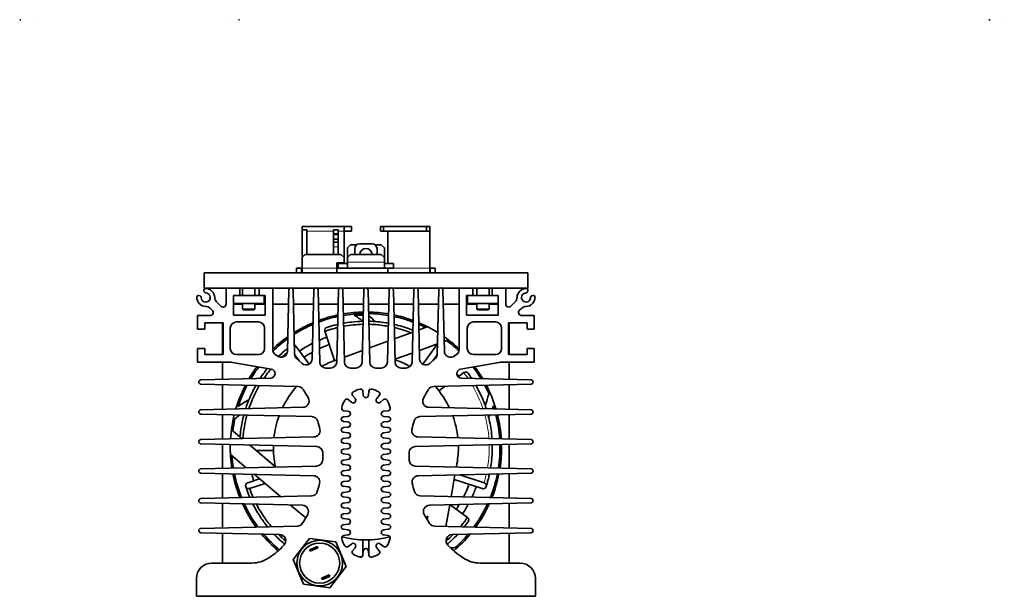
# Model space of a CAD drawing. Units: millimetres. Extents: x 35 to 795, y 40 to 556.
# Drawn here: x 124 to 443, y 40 to 227 of the extents above; entities that cross this region are included whole.
import ezdxf

# ---------------------------------------------------------------- set-up
doc = ezdxf.new("R2010")
doc.units = ezdxf.units.MM
doc.layers.add('1', color=7, linetype='Continuous', true_color=0xffffff)

msp = doc.modelspace()

# ---------------------------------------------------------------- linework, layer by layer
at = {"layer": '1', "color": 18, "linetype": 'Continuous', "lineweight": 35}
for p, q in [((124.01, 227.26), (124.4, 227.26)), ((129, 227.26), (129.01, 227.26)), ((190.34, 227.26), (190.36, 227.26)), ((194.95, 227.26), (195.34, 227.26)), ((438.45, 227.26), (438.85, 227.26)), ((443.44, 227.26), (443.45, 227.26)), ((215.64, 159.04), (215.64, 160.08)), ((215.64, 160.08), (229.24, 160.08)), ((231.64, 160.08), (229.24, 160.08)), ((229.24, 158.58), (229.24, 160.08)), ((231.64, 158.58), (231.64, 160.08)), ((242.04, 160.08), (241.04, 160.08)), ((241.04, 160.08), (241.04, 158.58)), ((256.04, 160.08), (242.04, 160.08)), ((242.04, 158.58), (242.04, 160.08)), ((257.04, 160.08), (256.04, 160.08)), ((256.04, 160.08), (256.04, 158.58)), ((257.04, 158.58), (257.04, 160.08)), ((215.64, 159.04), (217.14, 159.04)), ((215.64, 159.04), (215.64, 150.75)), ((217.14, 159.04), (217.14, 151.08)), ((225.84, 157.71), (225.84, 159.08)), ((225.84, 159.08), (227.34, 159.08)), ((225.84, 157.49), (225.84, 157.71)), ((227.34, 157.71), (225.84, 157.71)), ((225.84, 156.04), (225.84, 157.49)), ((227.34, 157.49), (225.84, 157.49)), ((227.34, 159.08), (227.34, 157.71)), ((227.34, 157.71), (227.34, 157.49)), ((227.34, 157.49), (227.34, 156.04)), ((229.24, 158.58), (231.64, 158.58)), ((229.24, 150.08), (229.24, 158.58)), ((241.04, 158.58), (242.04, 158.58)), ((242.04, 158.58), (256.04, 158.58)), ((243.44, 158.58), (243.44, 148.08)), ((243.44, 158.58), (243.44, 158.58)), ((256.04, 158.58), (257.04, 158.58)), ((257.04, 150.75), (257.04, 159.04)), ((257.04, 159.04), (257.04, 159.04)), ((257.04, 146.58), (257.04, 158.58)), ((257.04, 158.58), (257.04, 158.58)), ((225.84, 155.08), (225.84, 156.04)), ((225.84, 156.04), (227.34, 156.04)), ((225.84, 155.08), (225.84, 153.58)), ((227.34, 155.08), (225.84, 155.08)), ((225.84, 151.08), (225.84, 153.58)), ((227.34, 156.04), (227.34, 155.08)), ((227.34, 153.58), (227.34, 155.08)), ((227.34, 153.58), (227.34, 151.08)), ((230.34, 153.18), (231.34, 154.18)), ((231.34, 154.18), (233.34, 154.18)), ((234.24, 154.48), (238.44, 154.48)), ((239.34, 154.18), (241.34, 154.18)), ((241.34, 154.18), (242.34, 153.18)), ((215.64, 150.08), (216.64, 151.08)), ((215.64, 150.75), (215.64, 147.34)), ((228.24, 151.08), (216.64, 151.08)), ((228.24, 151.08), (229.24, 150.08)), ((230.34, 150.08), (230.34, 153.18)), ((230.34, 150.08), (231.34, 151.08)), ((241.34, 151.08), (231.34, 151.08)), ((232.74, 151.08), (232.74, 152.98)), ((239.94, 152.98), (239.94, 151.08)), ((241.34, 151.08), (242.34, 150.08)), ((242.34, 153.18), (242.34, 150.08)), ((257.04, 147.34), (257.04, 150.75)), ((215.64, 150.08), (215.64, 146.58)), ((215.64, 146.58), (215.64, 147.34)), ((226.94, 146.58), (226.94, 148.28)), ((226.94, 148.28), (229.24, 148.28)), ((230.34, 148.08), (227.34, 148.08)), ((227.34, 146.58), (227.34, 148.08)), ((229.24, 148.28), (229.24, 150.08)), ((229.24, 148.08), (229.24, 148.28)), ((230.34, 150.08), (230.34, 148.58)), ((230.34, 146.58), (230.34, 148.58)), ((242.34, 148.58), (242.34, 150.08)), ((242.34, 146.58), (242.34, 148.58)), ((242.34, 148.08), (245.34, 148.08)), ((245.34, 146.58), (245.34, 148.08)), ((257.04, 147.34), (257.04, 146.58)), ((183.84, 145.08), (288.84, 145.08)), ((183.84, 145.08), (183.84, 140.08)), ((213.84, 146.58), (215.34, 146.58)), ((213.84, 146.58), (213.84, 145.08)), ((215.34, 146.58), (215.64, 146.58)), ((215.64, 145.08), (215.64, 146.58)), ((226.94, 146.58), (227.34, 146.58)), ((226.94, 145.08), (226.94, 146.58)), ((227.34, 146.58), (230.34, 146.58)), ((242.34, 146.58), (230.34, 146.58)), ((245.34, 146.58), (242.34, 146.58)), ((243.44, 146.58), (243.44, 145.08)), ((257.04, 146.58), (257.34, 146.58)), ((257.04, 145.08), (257.04, 146.58)), ((258.84, 146.58), (257.34, 146.58)), ((258.84, 145.08), (258.84, 146.58)), ((288.84, 145.08), (288.84, 140.08)), ((182.12, 137.69), (182.55, 137.58)), ((183.9, 138.93), (183.78, 139.35)), ((183.84, 140.08), (190.99, 140.08)), ((190.99, 134.98), (190.99, 140.08)), ((190.99, 140.08), (195.39, 140.08)), ((193.39, 137.68), (193.39, 131.38)), ((195.39, 137.68), (193.39, 137.68)), ((195.39, 140.08), (201.69, 140.08)), ((195.39, 140.08), (195.39, 137.68)), ((201.69, 137.68), (195.39, 137.68)), ((196.34, 140.08), (196.34, 137.68)), ((200.34, 137.68), (200.34, 140.08)), ((201.69, 137.68), (201.69, 140.08)), ((201.69, 140.08), (206.09, 140.08)), ((203.69, 137.68), (201.69, 137.68)), ((203.34, 135.18), (203.34, 137.68)), ((203.69, 131.38), (203.69, 137.68)), ((206.09, 140.08), (211.68, 140.08)), ((206.09, 140.08), (206.09, 120.18)), ((210.88, 119.63), (211.35, 139.5)), ((212.4, 140.08), (219.78, 140.08)), ((212.74, 139.5), (213.22, 118.63)), ((218.92, 117.13), (219.45, 139.5)), ((220.5, 140.08), (227.78, 140.08)), ((220.84, 139.5), (221.38, 116.13)), ((226.9, 116.13), (227.45, 139.5)), ((228.5, 140.08), (235.98, 140.08)), ((228.84, 139.5), (229.38, 116.13)), ((235.1, 116.13), (235.65, 139.5)), ((236.7, 140.08), (244.18, 140.08)), ((237.04, 139.5), (237.58, 116.13)), ((243.3, 116.13), (243.85, 139.5)), ((244.9, 140.08), (252.18, 140.08)), ((245.24, 139.5), (245.78, 116.13)), ((251.3, 116.13), (251.85, 139.5)), ((252.9, 140.08), (260.28, 140.08)), ((253.24, 139.5), (253.76, 117.13)), ((259.46, 118.63), (259.95, 139.5)), ((261, 140.08), (266.59, 140.08)), ((261.34, 139.5), (261.8, 119.63)), ((266.59, 120.18), (266.59, 140.08)), ((266.59, 140.08), (270.99, 140.08)), ((268.99, 137.68), (268.99, 131.38)), ((270.99, 137.68), (268.99, 137.68)), ((269.34, 135.18), (269.34, 137.68)), ((270.99, 140.08), (277.29, 140.08)), ((270.99, 140.08), (270.99, 137.68)), ((277.29, 137.68), (270.99, 137.68)), ((272.34, 140.08), (272.34, 137.68)), ((276.34, 137.68), (276.34, 140.08)), ((277.29, 137.68), (277.29, 140.08)), ((277.29, 140.08), (281.69, 140.08)), ((279.29, 137.68), (277.29, 137.68)), ((279.29, 131.38), (279.29, 137.68)), ((281.69, 140.08), (288.84, 140.08)), ((281.69, 140.08), (281.69, 134.98)), ((288.9, 139.35), (288.79, 138.93)), ((290.14, 137.58), (290.56, 137.69)), ((187.88, 135.68), (189.28, 134.27)), ((203.34, 135.18), (193.39, 135.18)), ((196.34, 134.88), (193.39, 134.88)), ((196.34, 135.18), (196.34, 133.28)), ((200.34, 133.28), (200.34, 135.18)), ((203.69, 134.88), (200.34, 134.88)), ((211.24, 134.88), (206.09, 134.88)), ((219.34, 134.88), (212.84, 134.88)), ((227.34, 134.88), (220.94, 134.88)), ((235.54, 134.88), (228.94, 134.88)), ((243.74, 134.88), (237.14, 134.88)), ((251.74, 134.88), (245.34, 134.88)), ((259.84, 134.88), (253.34, 134.88)), ((266.59, 134.88), (261.44, 134.88)), ((272.34, 134.88), (268.99, 134.88)), ((279.29, 135.18), (269.34, 135.18)), ((272.34, 135.18), (272.34, 133.28)), ((276.34, 133.28), (276.34, 135.18)), ((279.29, 134.88), (276.34, 134.88)), ((283.4, 134.27), (284.81, 135.68)), ((181.74, 126.83), (181.74, 131.23)), ((181.74, 131.23), (185.82, 131.23)), ((186.49, 132.98), (185.79, 133.6)), ((193.39, 131.38), (203.69, 131.38)), ((196.34, 133.28), (196.77, 133.07)), ((196.34, 133.28), (198.99, 133.28)), ((198.85, 133.07), (196.77, 133.07)), ((199.91, 133.07), (198.85, 133.07)), ((198.99, 133.28), (200.34, 133.28)), ((199.91, 133.07), (200.34, 133.28)), ((232.5, 131.38), (235.46, 131.38)), ((268.99, 131.38), (279.29, 131.38)), ((272.34, 133.28), (272.77, 133.07)), ((272.34, 133.28), (274.99, 133.28)), ((274.85, 133.07), (272.77, 133.07)), ((275.91, 133.07), (274.85, 133.07)), ((274.99, 133.28), (276.34, 133.28)), ((275.91, 133.07), (276.34, 133.28)), ((286.89, 133.6), (286.2, 132.98)), ((286.86, 131.23), (290.94, 131.23)), ((290.94, 131.23), (290.94, 126.83)), ((190.04, 128.83), (184.04, 128.83)), ((184.04, 128.83), (184.04, 126.83)), ((189.84, 128.83), (189.84, 118.53)), ((190.04, 118.53), (190.04, 128.83)), ((194.34, 129.13), (201.44, 129.13)), ((271.24, 129.13), (278.34, 129.13)), ((288.64, 128.83), (282.64, 128.83)), ((282.64, 128.83), (282.64, 118.53)), ((282.84, 118.53), (282.84, 128.83)), ((288.64, 126.83), (288.64, 128.83)), ((184.04, 126.83), (181.74, 126.83)), ((192.34, 120.53), (192.34, 127.13)), ((203.44, 127.13), (203.44, 120.53)), ((223.03, 126.11), (226.12, 116.59)), ((245.61, 123.68), (251.53, 125.83)), ((253.54, 126.57), (256.33, 127.58)), ((269.24, 120.53), (269.24, 127.13)), ((280.34, 127.13), (280.34, 120.53)), ((290.94, 126.83), (288.64, 126.83)), ((237.48, 120.72), (243.46, 122.9)), ((259.54, 122.02), (253.7, 119.89)), ((263.09, 123.31), (261.73, 122.82)), ((181.74, 120.53), (184.04, 120.53)), ((181.74, 116.13), (181.74, 120.53)), ((184.04, 120.53), (184.04, 118.53)), ((184.04, 118.53), (190.04, 118.53)), ((201.44, 118.53), (194.34, 118.53)), ((206.92, 118.56), (208.06, 117.86)), ((214.68, 116.5), (213.23, 118.48)), ((213.64, 121.33), (217.91, 115.44)), ((229.35, 117.76), (235.19, 119.89)), ((251.37, 119.05), (245.76, 117.01)), ((254.77, 115.44), (259.04, 121.33)), ((259.45, 118.48), (258, 116.5)), ((264.62, 117.86), (265.76, 118.56)), ((278.34, 118.53), (271.24, 118.53)), ((282.64, 118.53), (288.64, 118.53)), ((288.64, 118.53), (288.64, 120.53)), ((288.64, 120.53), (290.94, 120.53)), ((290.94, 120.53), (290.94, 116.13)), ((191.39, 116.13), (181.74, 116.13)), ((189.84, 116.13), (189.84, 110.5)), ((205.61, 113.84), (193.08, 115.99)), ((213.84, 117.23), (215.64, 115.65)), ((226.08, 116.57), (226.92, 116.88)), ((257.04, 115.65), (258.84, 117.23)), ((258.01, 116.5), (258.01, 116.5)), ((279.6, 115.99), (267.07, 113.84)), ((290.94, 116.13), (281.29, 116.13)), ((282.84, 110.5), (282.84, 116.13)), ((223.38, 114.18), (224.9, 114.18)), ((231.38, 114.18), (233.1, 114.18)), ((239.58, 114.18), (241.3, 114.18)), ((247.78, 114.18), (249.3, 114.18)), ((268.11, 112.7), (266.23, 111.34)), ((182.78, 110.34), (205.39, 110.87)), ((214.35, 108.19), (182.78, 108.93)), ((189.84, 108.76), (189.84, 100.82)), ((289.9, 108.93), (258.33, 108.19)), ((267.29, 110.87), (289.9, 110.34)), ((282.84, 100.82), (282.84, 108.76)), ((235.36, 106.71), (235.5, 105.42)), ((237.18, 105.42), (237.33, 106.71)), ((262.02, 108.27), (260.01, 106.81)), ((230.61, 103.92), (231.62, 103.12)), ((232.81, 104.3), (232, 105.32)), ((240.68, 105.32), (239.88, 104.3)), ((241.06, 103.12), (242.08, 103.92)), ((182.78, 100.66), (215.96, 101.43)), ((218.83, 98.4), (182.78, 99.25)), ((189.84, 99.08), (189.84, 91.14)), ((230.5, 100.17), (229.16, 100.32)), ((243.52, 100.32), (242.18, 100.17)), ((289.9, 99.25), (253.85, 98.4)), ((256.72, 101.43), (289.9, 100.66)), ((282.84, 91.14), (282.84, 99.08)), ((229.09, 98.33), (230.5, 98.49)), ((230.5, 96.67), (229.09, 96.83)), ((242.18, 98.49), (243.59, 98.33)), ((243.59, 96.83), (242.18, 96.67)), ((196.05, 91.29), (192.71, 94.08)), ((229.09, 94.83), (230.5, 94.99)), ((230.5, 93.17), (229.09, 93.33)), ((242.18, 94.99), (243.59, 94.83)), ((243.59, 93.33), (242.18, 93.17)), ((182.78, 90.98), (219.49, 91.84)), ((220.37, 88.69), (182.78, 89.57)), ((229.09, 91.33), (230.5, 91.49)), ((230.5, 89.67), (229.09, 89.83)), ((242.18, 91.49), (243.59, 91.33)), ((243.59, 89.83), (242.18, 89.67)), ((289.9, 89.57), (252.31, 88.69)), ((253.19, 91.84), (289.9, 90.98)), ((189.84, 89.4), (189.84, 81.66)), ((207.01, 82.09), (198.53, 89.2)), ((200.7, 87.38), (206.36, 87.38)), ((229.09, 87.83), (230.5, 87.99)), ((230.5, 86.17), (229.09, 86.33)), ((242.18, 87.99), (243.59, 87.83)), ((243.59, 86.33), (242.18, 86.17)), ((282.84, 81.66), (282.84, 89.4)), ((192.4, 86.09), (197.47, 81.84)), ((229.09, 84.33), (230.5, 84.49)), ((242.18, 84.49), (243.59, 84.33)), ((265.69, 82.06), (265.89, 83.17)), ((182.78, 81.5), (220.36, 82.38)), ((219.4, 79.23), (182.78, 80.09)), ((189.84, 79.92), (189.84, 71.98)), ((230.5, 82.67), (229.09, 82.83)), ((229.09, 80.83), (230.5, 80.99)), ((243.59, 82.83), (242.18, 82.67)), ((242.18, 80.99), (243.59, 80.83)), ((252.32, 82.38), (289.9, 81.5)), ((289.9, 80.09), (253.28, 79.23)), ((282.84, 71.98), (282.84, 79.92)), ((197.99, 76.97), (201.79, 78.21)), ((203.6, 76.69), (198.61, 75.07)), ((200.04, 79.68), (208.69, 72.42)), ((230.5, 79.17), (229.09, 79.33)), ((229.09, 77.33), (230.5, 77.49)), ((243.59, 79.33), (242.18, 79.17)), ((242.18, 77.49), (243.59, 77.33)), ((263.99, 72.42), (265.24, 79.51)), ((274.07, 75.07), (264.98, 78.03)), ((266.77, 79.54), (274.69, 76.97)), ((230.5, 75.67), (229.09, 75.83)), ((229.09, 73.83), (230.5, 73.99)), ((243.59, 75.83), (242.18, 75.67)), ((242.18, 73.99), (243.59, 73.83)), ((182.78, 71.82), (218.71, 72.66)), ((215.75, 69.63), (182.78, 70.41)), ((230.5, 72.17), (229.09, 72.33)), ((229.09, 70.33), (230.5, 70.49)), ((243.59, 72.33), (242.18, 72.17)), ((242.18, 70.49), (243.59, 70.33)), ((253.97, 72.66), (289.9, 71.82)), ((289.9, 70.41), (256.93, 69.63)), ((189.84, 70.24), (189.84, 62.3)), ((211.9, 69.72), (216.84, 65.58)), ((230.5, 68.67), (229.09, 68.83)), ((243.59, 68.83), (242.18, 68.67)), ((262.29, 62.78), (263.53, 69.79)), ((269.29, 65.68), (263.63, 69.79)), ((282.84, 62.3), (282.84, 70.24)), ((229.09, 66.83), (230.5, 66.99)), ((230.5, 65.17), (229.09, 65.33)), ((242.18, 66.99), (243.59, 66.83)), ((243.59, 65.33), (242.18, 65.17)), ((256.46, 66.13), (256.25, 64.92)), ((182.78, 62.14), (214.08, 62.87)), ((208.4, 60.13), (182.78, 60.73)), ((229.09, 63.33), (230.5, 63.49)), ((230.5, 61.67), (229.09, 61.83)), ((242.18, 63.49), (243.59, 63.33)), ((243.59, 61.83), (242.18, 61.67)), ((258.6, 62.87), (289.9, 62.14)), ((289.9, 60.73), (264.29, 60.13)), ((189.84, 60.56), (189.84, 50.88)), ((212.76, 52.01), (218.03, 58.88)), ((218.03, 58.88), (226.62, 57.75)), ((226.62, 57.75), (229.93, 49.75)), ((229.16, 59.84), (230.5, 59.99)), ((235.34, 53.37), (235.34, 58.4)), ((237.34, 58.4), (237.34, 53.37)), ((242.18, 59.99), (243.52, 59.84)), ((282.84, 50.88), (282.84, 60.56)), ((220.58, 56.25), (218.09, 55.22)), ((218.09, 55.22), (218.28, 54.75)), ((218.28, 54.75), (220.77, 55.79)), ((220.77, 55.79), (220.58, 56.25)), ((231.62, 57.05), (230.61, 56.24)), ((232, 54.85), (232.81, 55.86)), ((235.5, 54.74), (235.36, 53.46)), ((237.33, 53.46), (237.18, 54.74)), ((239.88, 55.86), (240.68, 54.85)), ((242.08, 56.24), (241.06, 57.05)), ((216.07, 44.01), (212.76, 52.01)), ((186.34, 50.88), (199.3, 50.88)), ((229.93, 49.75), (224.65, 42.88)), ((273.39, 50.88), (286.34, 50.88)), ((181.34, 40.08), (181.34, 45.88)), ((224.4, 47.01), (221.91, 45.98)), ((221.91, 45.98), (222.1, 45.51)), ((222.1, 45.51), (224.6, 46.55)), ((224.6, 46.55), (224.4, 47.01)), ((291.34, 45.88), (291.34, 40.08)), ((224.65, 42.88), (216.07, 44.01)), ((291.34, 40.08), (181.34, 40.08))]:
    msp.add_line(p, q, dxfattribs=at)
at = {"layer": '1', "color": 8, "linetype": 'Continuous', "lineweight": 18}
for p, q in [((225.84, 158.58), (217.14, 158.58)), ((229.24, 158.58), (227.34, 158.58)), ((257.04, 158.58), (243.44, 158.58)), ((225.84, 153.58), (227.34, 153.58)), ((215.64, 150.75), (216.31, 150.75)), ((257.04, 150.75), (257.04, 150.75)), ((215.64, 147.34), (215.64, 147.34)), ((242.34, 148.58), (230.34, 148.58)), ((257.04, 147.34), (257.04, 147.34)), ((215.34, 145.08), (215.34, 146.58)), ((226.94, 146.58), (215.64, 146.58)), ((257.04, 146.58), (245.34, 146.58)), ((257.34, 146.58), (257.34, 145.08))]:
    msp.add_line(p, q, dxfattribs=at)
at = {"layer": '1', "color": 18, "linetype": 'Continuous', "lineweight": 35}
for radius in [7.4, 6.5]:
    msp.add_circle((221.34, 50.88), radius, dxfattribs=at)
for centre, radius, start, end in [((234.24, 152.98), 1.5, 90, 180), ((238.44, 152.98), 1.5, 360, 90), ((236.34, 150.98), 2, 2.8631, 177.1312), ((227.54, 148.28), 0.2, 180, 270), ((227.54, 148.28), 1.7, 249.3323, 263.243), ((181.99, 137.21), 0.5, 75, 177.0247), ((182.42, 137.09), 0.5, 359.6649, 75), ((184.39, 137.08), 1.48, 179.6649, 90.3351), ((184.27, 139.48), 0.5, 92.9753, 195), ((184.38, 139.06), 0.5, 195, 270.3351), ((184.39, 137.08), 2.9, 0.1685, 92.9753), ((212.04, 139.49), 0.695, 1.3413, 178.6587), ((220.14, 139.49), 0.695, 1.3413, 178.6587), ((228.14, 139.49), 0.695, 1.3413, 178.6587), ((236.34, 139.49), 0.695, 1.3413, 178.6587), ((244.54, 139.49), 0.695, 1.3413, 178.6587), ((252.54, 139.49), 0.695, 1.3413, 178.6587), ((260.64, 139.49), 0.695, 1.3413, 178.6587), ((288.29, 137.08), 2.9, 87.0247, 179.8315), ((288.29, 137.08), 1.48, 89.6649, 0.3351), ((288.3, 139.06), 0.5, 269.6649, 345), ((288.42, 139.48), 0.5, 345, 87.0247), ((290.27, 137.09), 0.5, 105, 180.3351), ((290.69, 137.21), 0.5, 2.9753, 105), ((184.39, 137.08), 2.9, 177.0247, 269.8315), ((184.38, 132.18), 2, 45, 89.8315), ((189.29, 137.1), 2, 180.1685, 225), ((189.99, 134.98), 1, 225, 0), ((282.69, 134.98), 1, 180, 315), ((283.39, 137.1), 2, 315, 359.8315), ((288.31, 132.18), 2, 90.1685, 135), ((288.29, 137.08), 2.9, 270.1685, 2.9753), ((185.82, 132.23), 1, 270, 48.5448), ((236.34, 88.38), 44, 101.9144, 110.3127), ((236.34, 88.38), 44, 91.1223, 99.5818), ((236.34, 88.38), 43.5, 91.1515, 99.6755), ((216.96, 105.72), 30, 52.0603, 58.8105), ((236.34, 88.38), 44, 80.4182, 88.8777), ((236.34, 88.38), 43.5, 80.3239, 88.8501), ((216.96, 105.72), 32.5, 46.4207, 51.4184), ((236.34, 88.38), 44, 69.6873, 78.0856), ((286.86, 132.23), 1, 131.4552, 270), ((194.34, 127.13), 2, 90, 180), ((201.44, 127.13), 2, 360, 90), ((236.34, 88.38), 44, 112.9305, 121.9476), ((236.34, 88.38), 43.5, 113.2262, 122.3364), ((236.34, 88.38), 43.5, 102.0677, 110.5377), ((236.34, 88.38), 43.5, 69.4618, 77.9318), ((236.34, 88.38), 44, 58.0524, 67.0695), ((236.34, 88.38), 43.5, 63.6024, 66.7733), ((271.24, 127.13), 2, 90, 180), ((278.34, 127.13), 2, 0, 90), ((236.34, 88.38), 44, 125.1789, 133.4325), ((236.34, 88.38), 43.5, 125.6673, 133.9491), ((236.34, 88.38), 38, 117.0819, 124.4914), ((236.34, 88.38), 38, 109.5084, 113.4545), ((236.34, 88.38), 35.5, 109.6143, 115.1034), ((236.34, 88.38), 44, 46.5675, 54.8211), ((236.34, 88.38), 43.5, 46.0504, 52.976), ((194.34, 120.53), 2, 180, 270), ((201.44, 120.53), 2, 270, 0), ((208.09, 120.18), 2, 180, 234.0905), ((208.88, 119.68), 2, 245.7272, 358.6587), ((215.22, 118.68), 2, 181.3413, 226.3389), ((236.34, 88.38), 35.5, 119.2879, 124.3853), ((257.46, 118.68), 2, 313.6611, 358.6587), ((263.8, 119.68), 2, 181.3413, 294.2728), ((264.59, 120.18), 2, 305.9095, 0), ((271.24, 120.53), 2, 180, 270), ((278.34, 120.53), 2, 270, 0), ((191.39, 106.13), 10, 80.2887, 90), ((216.92, 117.18), 2, 230.179, 358.6587), ((223.38, 116.18), 2, 181.3413, 270), ((236.34, 88.38), 30, 110, 118.5511), ((224.9, 116.18), 2, 270, 358.6587), ((231.38, 116.18), 2, 181.3413, 270), ((233.1, 116.18), 2, 270, 358.6587), ((239.58, 116.18), 2, 181.3413, 270), ((241.3, 116.18), 2, 270, 358.6587), ((236.34, 88.38), 30, 61.4485, 71.6893), ((247.78, 116.18), 2, 181.3413, 270), ((249.3, 116.18), 2, 270, 358.6587), ((255.76, 117.18), 2, 181.3413, 309.821), ((281.29, 106.13), 10, 90, 99.7113), ((236.34, 88.38), 44, 143.3795, 149.516), ((236.34, 88.38), 43.5, 143.0442, 149.1046), ((205.36, 112.37), 1.5, 271.3413, 80.2887), ((267.33, 112.37), 1.5, 99.7113, 268.6587), ((236.34, 88.38), 38, 37.5084, 39.1103), ((236.34, 88.38), 43.5, 30.8948, 36.9553), ((236.34, 88.38), 44, 30.484, 36.6205), ((182.8, 109.63), 0.705, 91.3413, 268.6587), ((289.89, 109.63), 0.705, 271.3413, 88.6587), ((236.34, 88.38), 44, 152.6624, 163.4392), ((236.34, 88.38), 43.5, 152.3404, 162.1276), ((236.34, 88.38), 30, 138.6543, 154.5429), ((214.3, 106.19), 2, 32.7492, 88.6587), ((182.34, 85.63), 40, 27.9338, 32.7492), ((232.59, 105.78), 0.75, 121.1866, 218.526), ((236.34, 99.58), 8, 103.8134, 121.1866), ((234.61, 106.62), 0.75, 6.474, 103.8134), ((236.34, 105.42), 0.84, 180, 0), ((238.07, 106.62), 0.75, 76.1866, 173.526), ((236.34, 99.58), 8, 58.8134, 76.1866), ((240.1, 105.78), 0.75, 321.474, 58.8134), ((290.34, 85.63), 40, 147.2508, 152.0662), ((258.38, 106.19), 2, 91.3413, 147.2508), ((236.34, 88.38), 30, 25.4567, 41.3466), ((236.34, 88.38), 43.5, 23.701, 27.6591), ((246.84, 112.17), 30, 340.0197, 347.8775), ((236.34, 88.38), 44, 16.5608, 27.3376), ((213.87, 75.31), 32.5, 118.4217, 125.6137), ((236.34, 88.38), 30, 145.8604, 146.3312), ((215.91, 103.43), 2, 271.3413, 27.9338), ((236.34, 99.58), 8, 148.8134, 168.1619), ((230.14, 103.34), 0.75, 51.474, 148.8134), ((232.21, 103.71), 0.84, 225, 45), ((240.47, 103.71), 0.84, 135, 315), ((242.54, 103.34), 0.75, 31.1866, 128.526), ((236.34, 99.58), 8, 11.8381, 31.1866), ((256.77, 103.43), 2, 152.0662, 268.6587), ((182.8, 99.95), 0.705, 91.3413, 268.6587), ((229.25, 101.07), 0.75, 168.1619, 263.526), ((230.5, 99.33), 0.84, 270, 90), ((242.18, 99.33), 0.84, 90, 270), ((243.44, 101.07), 0.75, 276.474, 11.8381), ((246.84, 112.17), 32.5, 339.8101, 341.6137), ((236.34, 88.38), 43.5, 16.7731, 18.1276), ((289.89, 99.95), 0.705, 271.3413, 88.6587), ((236.34, 88.38), 44, 166.0452, 176.3243), ((236.34, 88.38), 43.5, 167.701, 172.9757), ((213.87, 75.31), 30, 127.9985, 131.8775), ((236.34, 88.38), 30, 159.9776, 173.9712), ((218.78, 96.4), 2, 16.4671, 88.6587), ((182.34, 85.63), 40, 12.4678, 16.4671), ((229.09, 97.58), 0.75, 90, 270), ((230.5, 95.83), 0.84, 270, 90), ((242.18, 95.83), 0.84, 90, 270), ((243.59, 97.58), 0.75, 270, 90), ((290.34, 85.63), 40, 163.5329, 167.5322), ((253.9, 96.4), 2, 91.3413, 163.5329), ((236.34, 88.38), 30, 6.0284, 20.022), ((246.84, 112.17), 32.5, 334.4226, 335.9713), ((236.34, 88.38), 43.5, 3.7327, 14.1015), ((236.34, 88.38), 44, 3.6757, 13.9548), ((219.45, 93.84), 2, 271.3413, 12.4678), ((229.09, 94.08), 0.75, 90, 270), ((230.5, 92.33), 0.84, 270, 90), ((242.18, 92.33), 0.84, 90, 270), ((243.59, 94.08), 0.75, 270, 90), ((253.24, 93.84), 2, 167.5322, 268.6587), ((182.8, 90.27), 0.705, 91.3413, 268.6587), ((229.09, 90.58), 0.75, 90, 270), ((230.5, 88.83), 0.84, 270, 90), ((242.18, 88.83), 0.84, 90, 270), ((243.59, 90.58), 0.75, 270, 90), ((289.89, 90.27), 0.705, 271.3413, 88.6587), ((236.34, 88.38), 44, 178.7484, 188.6921), ((236.34, 88.38), 35.5, 181.6153, 181.8319), ((236.34, 88.38), 30, 178.7901, 192.1114), ((220.33, 86.69), 2, 1.5917, 88.6587), ((189.26, 85.71), 33.09, 357.5571, 1.7896), ((229.09, 87.08), 0.75, 90, 270), ((243.59, 87.08), 0.75, 270, 90), ((283.43, 85.71), 33.09, 178.2104, 182.4429), ((252.36, 86.69), 2, 91.3413, 178.4083), ((236.34, 88.38), 30, 350, 1.2108), ((236.34, 88.38), 43.5, 351.2217, 1.25), ((236.34, 88.38), 44, 351.3079, 1.2516), ((236.34, 88.38), 43.5, 183.6029, 188.7779), ((220.31, 84.38), 2, 271.3413, 357.8044), ((229.09, 83.58), 0.75, 90, 270), ((230.5, 85.33), 0.84, 270, 90), ((242.18, 85.33), 0.84, 90, 270), ((243.59, 83.58), 0.75, 270, 90), ((252.37, 84.38), 2, 182.1956, 268.6587), ((182.8, 80.79), 0.705, 91.3413, 268.6587), ((229.09, 80.08), 0.75, 90, 270), ((230.5, 81.83), 0.84, 270, 90), ((242.18, 81.83), 0.84, 90, 270), ((243.59, 80.08), 0.75, 270, 90), ((289.89, 80.79), 0.705, 271.3413, 88.6587), ((236.34, 88.38), 44, 191.1893, 201.6992), ((236.34, 88.38), 43.5, 191.3364, 201.9439), ((236.34, 88.38), 38, 193.2076, 196.4914), ((219.35, 77.23), 2, 346.9171, 88.6587), ((182.34, 85.83), 40, 342.8984, 346.9171), ((229.09, 76.58), 0.75, 90, 270), ((230.5, 78.33), 0.84, 270, 90), ((242.18, 78.33), 0.84, 90, 270), ((243.59, 76.58), 0.75, 270, 90), ((253.33, 77.23), 2, 91.3413, 193.0829), ((290.34, 85.83), 40, 193.0829, 197.1016), ((236.34, 88.38), 43.5, 338.0568, 348.6632), ((236.34, 88.38), 44, 338.3008, 348.8107), ((218.66, 74.66), 2, 271.3413, 342.8984), ((229.09, 73.08), 0.75, 90, 270), ((230.5, 74.83), 0.84, 270, 90), ((242.18, 74.83), 0.84, 90, 270), ((243.59, 73.08), 0.75, 270, 90), ((254.02, 74.66), 2, 197.1016, 268.6587), ((236.34, 88.38), 35.5, 333.1159, 340.3853), ((236.34, 88.38), 38, 334.9049, 340.4914), ((182.8, 71.11), 0.705, 91.3413, 268.6587), ((229.09, 69.58), 0.75, 90, 270), ((230.5, 71.33), 0.84, 270, 90), ((242.18, 71.33), 0.84, 90, 270), ((243.59, 69.58), 0.75, 270, 90), ((289.89, 71.11), 0.705, 271.3413, 88.6587), ((236.34, 88.38), 44, 204.565, 215.9399), ((236.34, 88.38), 43.5, 204.8853, 216.3948), ((215.7, 67.64), 2, 331.3899, 88.6587), ((230.5, 67.83), 0.84, 270, 90), ((242.18, 67.83), 0.84, 90, 270), ((256.98, 67.64), 2, 91.3413, 208.6101), ((236.34, 88.38), 35.5, 325.6143, 328.5552), ((236.34, 88.38), 38, 325.5084, 330.9516), ((236.34, 88.38), 43.5, 323.6048, 335.1153), ((236.34, 88.38), 44, 324.0601, 335.435), ((182.34, 85.83), 40, 326.5195, 331.3899), ((229.09, 66.08), 0.75, 90, 270), ((230.5, 64.33), 0.84, 270, 90), ((242.18, 64.33), 0.84, 90, 270), ((243.59, 66.08), 0.75, 270, 90), ((290.34, 85.83), 40, 208.6101, 213.4805), ((236.34, 88.38), 30, 310.5462, 312.1114), ((182.8, 61.43), 0.705, 91.3413, 268.6587), ((214.04, 64.87), 2, 271.3413, 326.5195), ((229.09, 62.58), 0.75, 90, 270), ((230.5, 60.83), 0.84, 270, 90), ((242.18, 60.83), 0.84, 90, 270), ((243.59, 62.58), 0.75, 270, 90), ((258.65, 64.87), 2, 213.4805, 268.6587), ((289.89, 61.43), 0.705, 271.3413, 88.6587), ((236.34, 88.38), 44, 219.7181, 229.6552), ((236.34, 88.38), 43.5, 220.2942, 229.7434), ((208.35, 58.13), 2, 313.1928, 88.6587), ((229.25, 59.09), 0.75, 96.474, 191.8381), ((236.34, 60.58), 8, 191.8381, 211.1866), ((236.34, 88.38), 30, 254.9747, 285.0249), ((236.34, 60.58), 8, 328.8134, 348.1619), ((243.44, 59.09), 0.75, 348.1619, 83.526), ((264.33, 58.13), 2, 91.3413, 226.8072), ((236.34, 88.38), 44, 310.3448, 320.2819), ((236.34, 88.38), 43.5, 311.701, 319.7064), ((191.11, 73.82), 25.31, 303.1358, 317.3257), ((241.83, 62.97), 32.5, 190.4357, 190.8156), ((230.14, 56.83), 0.75, 211.1866, 308.526), ((232.21, 56.45), 0.84, 315, 135), ((232.59, 54.38), 0.75, 141.474, 238.8134), ((236.34, 54.74), 0.84, 360, 180), ((240.47, 56.45), 0.84, 45, 225), ((240.1, 54.38), 0.75, 301.1866, 38.526), ((242.54, 56.83), 0.75, 231.474, 328.8134), ((281.57, 73.82), 25.31, 222.6743, 236.8642), ((262.21, 85.75), 30, 273.0725, 275.8775), ((199.3, 60.88), 10, 270, 304.4115), ((236.34, 60.58), 8, 238.8134, 256.1866), ((236.34, 88.38), 35.5, 266.0402, 267.8506), ((234.61, 53.54), 0.75, 256.1866, 353.526), ((238.07, 53.54), 0.75, 186.474, 283.8134), ((236.34, 60.58), 8, 283.8134, 301.1866), ((273.39, 60.88), 10, 235.5885, 270), ((186.34, 45.88), 5, 90, 180), ((286.34, 45.88), 5, 0, 90)]:
    msp.add_arc(centre, radius, start, end, dxfattribs=at)
for points, knots in [([(223.67, 127.37), (224.11, 127.52), (224.99, 127.79), (226.16, 128.1), (226.9, 128.28), (227.18, 128.35)], [0, 0, 0, 0, 0.378555, 0.75711, 1, 1, 1, 1]), ([(229.09, 128.73), (229.97, 128.89), (232.07, 129.2), (234.19, 129.34), (235.41, 129.37)], [0, 0, 0, 0, 0.423268, 1, 1, 1, 1]), ([(237.27, 129.37), (238.19, 129.35), (240.02, 129.25), (242.13, 128.99), (243.32, 128.78), (243.6, 128.73)], [0, 0, 0, 0, 0.431989, 0.865958, 1, 1, 1, 1]), ([(237.3, 128.38), (237.84, 128.37), (239.94, 128.28), (242.04, 128.02), (243.57, 127.73)], [0, 0, 0, 0, 0.259105, 1, 1, 1, 1]), ([(245.5, 128.35), (247.28, 127.94), (249.31, 127.33), (251.28, 126.56), (251.54, 126.46)], [0, 0, 0, 0, 0.865322, 1, 1, 1, 1]), ([(223.67, 127.37), (223.46, 127.31), (223.02, 126.97), (222.94, 126.4), (223.03, 126.11)], [0, 0, 0, 0, 0.428571, 1, 1, 1, 1]), ([(245.52, 127.33), (246.85, 127.01), (248.68, 126.48), (250.46, 125.82), (250.96, 125.63)], [0, 0, 0, 0, 0.719823, 1, 1, 1, 1]), ([(213.15, 121.69), (213.23, 121.66), (213.29, 121.63), (213.4, 121.56), (213.46, 121.52), (213.55, 121.43), (213.6, 121.38), (213.64, 121.33)], [0, 0, 0, 0, 0.324301, 0.324301, 0.662219, 0.662219, 1, 1, 1, 1]), ([(207.93, 117.94), (207.95, 117.97), (208.65, 118.63), (209.63, 119.5), (210.62, 120.31), (210.9, 120.53)], [0, 0, 0, 0, 0.027885, 0.727736, 1, 1, 1, 1]), ([(202.01, 110.79), (202.72, 111.88), (203.51, 112.97), (204.35, 114.02), (204.38, 114.06)], [0, 0, 0, 0, 0.963565, 1, 1, 1, 1]), ([(203.21, 110.81), (203.61, 111.4), (204.35, 112.43), (205.13, 113.43), (205.49, 113.86)], [0, 0, 0, 0, 0.556717, 1, 1, 1, 1]), ([(269.51, 112.48), (269.38, 112.66), (268.92, 112.98), (268.36, 112.88), (268.11, 112.7)], [0, 0, 0, 0, 0.428571, 1, 1, 1, 1]), ([(269.51, 112.48), (269.78, 112.11), (270.17, 111.55), (270.55, 110.98), (270.68, 110.79)], [0, 0, 0, 0, 0.671282, 1, 1, 1, 1]), ([(197.33, 101), (197.71, 102.18), (198.47, 104.21), (199.64, 106.69), (200.34, 108.01), (200.62, 108.51)], [0, 0, 0, 0, 0.454501, 0.790561, 1, 1, 1, 1]), ([(198.38, 101.02), (198.62, 101.75), (199.56, 104.32), (200.76, 106.78), (201.75, 108.48)], [0, 0, 0, 0, 0.280602, 1, 1, 1, 1]), ([(272.06, 108.51), (272.64, 107.48), (273.88, 105.03), (274.87, 102.48), (275.35, 101)], [0, 0, 0, 0, 0.433641, 1, 1, 1, 1]), ([(195.48, 91.75), (195.61, 93.38), (195.96, 95.79), (196.52, 98.16), (196.72, 98.92)], [0, 0, 0, 0, 0.673128, 1, 1, 1, 1]), ([(275.96, 98.92), (276.09, 98.45), (276.43, 97.09), (276.87, 94.8), (277.13, 92.71), (277.22, 91.53), (277.24, 91.27)], [0, 0, 0, 0, 0.187977, 0.543426, 0.898875, 1, 1, 1, 1]), ([(277.33, 89.27), (277.35, 88.36), (277.32, 85.86), (277.06, 83.37), (276.81, 81.8)], [0, 0, 0, 0, 0.364194, 1, 1, 1, 1]), ([(197.35, 75.71), (197.33, 75.78), (197.31, 75.84), (197.3, 75.97), (197.3, 76.04), (197.32, 76.23), (197.35, 76.36), (197.47, 76.61), (197.56, 76.7), (197.69, 76.82), (197.75, 76.86), (197.86, 76.92), (197.93, 76.95), (197.99, 76.97)], [0, 0, 0, 0, 0.114071, 0.114071, 0.228125, 0.228125, 0.44597, 0.44597, 0.695795, 0.695795, 0.847928, 0.847928, 1, 1, 1, 1]), ([(274.69, 76.97), (274.98, 76.88), (275.39, 76.48), (275.4, 75.92), (275.33, 75.71)], [0, 0, 0, 0, 0.571429, 1, 1, 1, 1]), ([(276.43, 79.77), (276.33, 79.3), (276.11, 78.38), (275.75, 77.03), (275.48, 76.15), (275.33, 75.71)], [0, 0, 0, 0, 0.343469, 0.671734, 1, 1, 1, 1]), ([(198.68, 72.19), (198.54, 72.49), (198.24, 73.23), (197.79, 74.4), (197.49, 75.27), (197.35, 75.71)], [0, 0, 0, 0, 0.267751, 0.633876, 1, 1, 1, 1]), ([(198.61, 75.07), (198.32, 74.98), (197.75, 75.06), (197.42, 75.5), (197.35, 75.71)], [0, 0, 0, 0, 0.571429, 1, 1, 1, 1]), ([(275.33, 75.71), (275.31, 75.65), (275.29, 75.59), (275.22, 75.47), (275.18, 75.42), (275.05, 75.27), (274.95, 75.19), (274.71, 75.06), (274.58, 75.03), (274.4, 75.02), (274.34, 75.02), (274.2, 75.03), (274.14, 75.05), (274.07, 75.07)], [0, 0, 0, 0, 0.114038, 0.114038, 0.228058, 0.228058, 0.445895, 0.445895, 0.695753, 0.695753, 0.847907, 0.847907, 1, 1, 1, 1]), ([(204.43, 62.64), (203.61, 63.65), (201.88, 66.02), (200.42, 68.56), (199.69, 70.01)], [0, 0, 0, 0, 0.44535, 1, 1, 1, 1]), ([(205.68, 62.67), (204.92, 63.59), (203.13, 65.92), (201.61, 68.44), (200.81, 69.98)], [0, 0, 0, 0, 0.406296, 1, 1, 1, 1]), ([(269.51, 64.28), (269.24, 63.91), (268.83, 63.36), (268.4, 62.82), (268.25, 62.64)], [0, 0, 0, 0, 0.666778, 1, 1, 1, 1]), ([(269.51, 64.28), (269.64, 64.46), (269.8, 65), (269.53, 65.5), (269.29, 65.68)], [0, 0, 0, 0, 0.428571, 1, 1, 1, 1]), ([(209.98, 56.98), (209.78, 57.15), (208.87, 57.93), (207.74, 58.99), (206.84, 59.9), (206.6, 60.16)], [0, 0, 0, 0, 0.174935, 0.767933, 1, 1, 1, 1]), ([(266.09, 60.16), (265.42, 59.46), (264.31, 58.37), (263.14, 57.35), (262.7, 56.98)], [0, 0, 0, 0, 0.627275, 1, 1, 1, 1])]:
    msp.add_open_spline(points, degree=3, knots=knots, dxfattribs=at)
for points in [[(229.11, 127.73), (231.18, 128.11), (233.28, 128.33), (235.39, 128.38)], [(223.03, 126.11), (224.38, 126.59), (225.76, 127), (227.16, 127.32)], [(258.55, 121.66), (258.72, 121.55), (258.88, 121.44), (259.04, 121.33)], [(259.04, 121.33), (259.16, 121.49), (259.34, 121.62), (259.53, 121.69)], [(209.11, 117.7), (209.66, 118.21), (210.24, 118.71), (210.82, 119.2)], [(196.44, 91.3), (196.63, 93.86), (197.06, 96.41), (197.74, 98.9)], [(199.74, 72.21), (199.33, 73.15), (198.95, 74.1), (198.61, 75.07)], [(269.29, 65.68), (268.57, 64.64), (267.81, 63.64), (267, 62.67)], [(210.34, 57.97), (209.53, 58.66), (208.75, 59.38), (208, 60.14)], [(264.68, 60.14), (263.93, 59.38), (263.15, 58.66), (262.34, 57.97)]]:
    msp.add_open_spline(points, degree=3, dxfattribs=at)
at = {"layer": '1', "color": 8, "linetype": 'Continuous', "lineweight": 18}
for points in [[(268.11, 112.7), (268.59, 112.09), (269.04, 111.46), (269.47, 110.82)], [(270.93, 108.48), (272.31, 106.12), (273.44, 103.61), (274.3, 101.02)], [(275.41, 79.75), (275.2, 78.81), (274.96, 77.89), (274.69, 76.97)]]:
    msp.add_open_spline(points, degree=3, dxfattribs=at)
for points, knots in [([(274.95, 98.9), (275, 98.68), (275.66, 96.19), (276.07, 93.64), (276.25, 91.3)], [0, 0, 0, 0, 0.085723, 1, 1, 1, 1]), ([(276.34, 89.25), (276.36, 88.69), (276.36, 86.21), (276.13, 83.73), (275.81, 81.83)], [0, 0, 0, 0, 0.223281, 1, 1, 1, 1])]:
    msp.add_open_spline(points, degree=3, knots=knots, dxfattribs=at)

doc.saveas('drawing.dxf')
